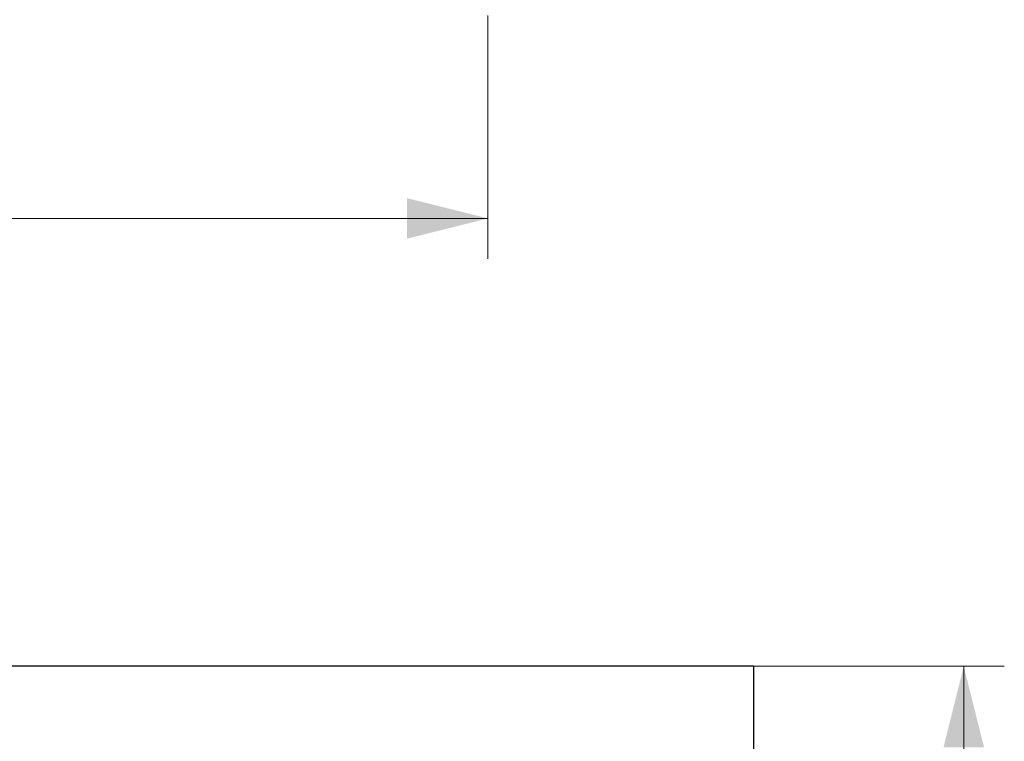
# Model space of a CAD drawing. Units: millimetres. Extents: x 0 to 420, y 0 to 297.
# Drawn here: x 151 to 200, y 115 to 150 of the extents above; entities that cross this region are included whole.
import ezdxf

# ---------------------------------------------------------------- set-up
doc = ezdxf.new("R2010")
doc.units = ezdxf.units.MM
doc.layers.add('THICK_LINE', color=7, linetype='Continuous', lineweight=15)
doc.styles.add('SLDTEXTSTYLE3', font='TXT', dxfattribs={"width": 0.663})
doc.dimstyles.new('SLDDIMSTYLE0', dxfattribs={"dimtxt": 3.5, "dimasz": 4, "dimexe": 0, "dimexo": 0.0625, "dimgap": 0.875, "dimtad": 2, "dimdec": 1, "dimlfac": 5, "dimrnd": 1e-09, "dimzin": 12, "dimdsep": 46, "dimtxsty": 'SLDTEXTSTYLE3', "dimsah": 1, "dimcen": 0.09, "dimadec": 0, "dimazin": 3, "dimtfac": 1, "dimtofl": 0, "dimtmove": 0, "dimatfit": 3, "dimfxl": 1, "dimfrac": 2, "dimtolj": 1, "dimtzin": 12, "dimarcsym": 0})
doc.dimstyles.new('SLDDIMSTYLE1', dxfattribs={"dimtxt": 3.5, "dimasz": 4, "dimexe": 0, "dimexo": 0.0625, "dimgap": 0.875, "dimtad": 2, "dimlfac": 5, "dimrnd": 1e-09, "dimzin": 12, "dimdsep": 46, "dimtxsty": 'SLDTEXTSTYLE3', "dimsah": 1, "dimcen": 0.09, "dimadec": 0, "dimazin": 3, "dimtfac": 1, "dimtofl": 0, "dimtmove": 0, "dimatfit": 3, "dimfxl": 1, "dimfrac": 2, "dimtolj": 1, "dimtzin": 12, "dimarcsym": 0})

# ---------------------------------------------------------------- blocks, each defined once
blk = doc.blocks.new('_D')
at = {"layer": 'THICK_LINE', "transparency": 16777216}
for p, q in [((100.614, 150.406), (100.614, 138.406)), ((174.408, 150.406), (174.408, 138.406)), ((100.614, 140.406), (174.408, 140.406))]:
    blk.add_line(p, q, dxfattribs=at)
for points in [[(100.614, 140.406), (104.614, 139.406), (104.614, 141.406)], [(174.408, 140.406), (170.408, 141.406), (170.408, 139.406)]]:
    blk.add_solid(points, dxfattribs=at)
at = {"layer": 'THICK_LINE', "transparency": 16777216, "insert": (131.903, 144.917, 0.02), "char_height": 3.5, "attachment_point": 1, "style": 'SLDTEXTSTYLE3'}
blk.add_mtext('369', dxfattribs=at)
blk = doc.blocks.new('_D_7')
at = {"layer": 'THICK_LINE', "transparency": 16777216}
for p, q in [((187.511, 118.33), (199.88, 118.33)), ((197.88, 118.33), (197.88, 50.33)), ((187.511, 50.33), (199.88, 50.33))]:
    blk.add_line(p, q, dxfattribs=at)
for points in [[(197.88, 118.33), (196.88, 114.33), (198.88, 114.33)], [(197.88, 50.33), (198.88, 54.33), (196.88, 54.33)]]:
    blk.add_solid(points, dxfattribs=at)
at = {"layer": 'THICK_LINE', "transparency": 16777216, "insert": (193.368, 78.722, 50.02), "char_height": 3.5, "attachment_point": 1, "rotation": 90, "style": 'SLDTEXTSTYLE3'}
blk.add_mtext('340', dxfattribs=at)

msp = doc.modelspace()

# ---------------------------------------------------------------- linework, layer by layer
at = {"color": 7, "linetype": 'Continuous', "lineweight": 30}
for q in [(87.510696, 118.329587), (187.510696, 113.629588)]:
    msp.add_line((187.510696, 118.329587), q, dxfattribs=at)

# ---------------------------------------------------------------- dimensions: what is measured, and where the dimension line sits
at = {"layer": 'THICK_LINE'}
dim = msp.add_linear_dim(base=(174.407527, 140.405651), p1=(100.613865, 150.405651), p2=(174.407527, 150.405651), dimstyle='SLDDIMSTYLE0', dxfattribs=at)
dim.commit()
dim.dimension.update_dxf_attribs({"geometry": '_D', "text_midpoint": (137.510696, 140.405651), "dimtype": 160})
dim = msp.add_linear_dim(base=(197.880215, 50.329587), p1=(187.510696, 118.329587), p2=(187.510696, 50.329587), angle=90, dimstyle='SLDDIMSTYLE1', dxfattribs=at)
dim.commit()
dim.dimension.update_dxf_attribs({"geometry": '_D_7', "text_midpoint": (197.880215, 84.329587), "dimtype": 160})

doc.saveas('drawing.dxf')
